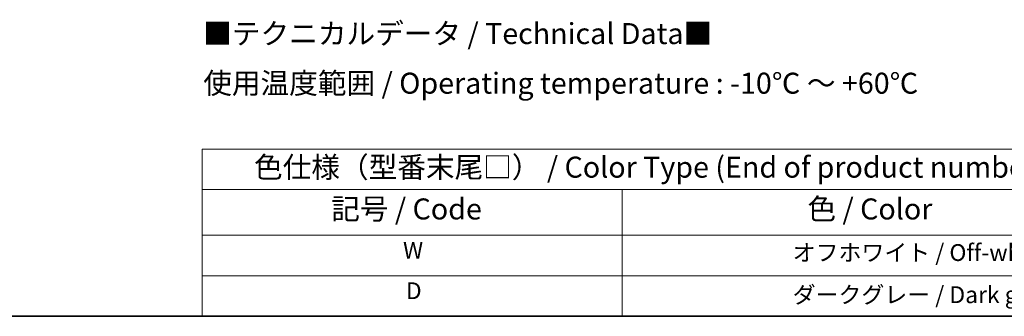
# Model space of a CAD drawing. Units: millimetres. Extents: x 0 to 4406, y 0 to 422.
# Drawn here: x 1922 to 2098, y 0 to 53 of the extents above; entities that cross this region are included whole.
import ezdxf

# ---------------------------------------------------------------- set-up
doc = ezdxf.new("R2010")
doc.units = ezdxf.units.MM
doc.header["$LTSCALE"] = 1.5
doc.layers.add('Border (ISO)', color=7, linetype='Continuous', lineweight=35)
doc.layers.add('Symbol (ISO)', color=7, linetype='Continuous', lineweight=18)
doc.styles.add('Note Text (TK)', font='txt')
doc.styles.add('Note Text (TK2)', font='txt')

# ---------------------------------------------------------------- blocks, each defined once
blk = doc.blocks.new('図面枠 tk図枠')
at = {"layer": 'Border (ISO)'}
blk.add_line((14.5, 8), (405.5, 8), dxfattribs=at)
blk = doc.blocks.new('テーブル2')
at = {"layer": 'Symbol (ISO)'}
for p, q in [((114.5, 27.93), (224.5, 27.93)), ((114.5, 27.93), (114.5, 23.11)), ((224.5, 27.93), (224.5, 23.11)), ((114.5, 23.11), (224.5, 23.11)), ((114.5, 23.11), (114.5, 17.67)), ((164.5, 23.11), (164.5, 17.67)), ((224.5, 23.11), (224.5, 17.67)), ((114.5, 17.67), (224.5, 17.67)), ((114.5, 17.67), (114.5, 8)), ((164.5, 17.67), (164.5, 8)), ((224.5, 17.67), (224.5, 8)), ((114.5, 12.83), (224.5, 12.83)), ((114.5, 8), (224.5, 8))]:
    blk.add_line(p, q, dxfattribs=at)
at = {"layer": 'Symbol (ISO)', "color": 7, "attachment_point": 7}
for s, insert, char_height, style in [('色仕様（型番末尾□） / Color Type (End of product number□)', (120.67, 23.74), 2.5, 'Note Text (TK)'), ('記号 / Code', (129.86, 18.76), 2.5, 'Note Text (TK)'), ('色 / Color', (186.56, 18.76), 2.5, 'Note Text (TK)'), ('W', (138.41, 14.24), 2, 'Note Text (TK2)'), ('\u3000\u3000\u3000\u3000\u3000\u3000\u3000オフホワイト / Off-white', (165.7, 13.97), 2, 'Note Text (TK2)'), ('D', (138.75, 9.42), 2, 'Note Text (TK2)'), ('\u3000\u3000\u3000\u3000\u3000\u3000\u3000ダークグレー / Dark gray', (165.7, 8.95), 2, 'Note Text (TK2)')]:
    blk.add_mtext(s, dxfattribs=dict(at, insert=insert, char_height=char_height, style=style))

msp = doc.modelspace()

# ---------------------------------------------------------------- block references
at = {"xscale": 1.5, "yscale": 1.5, "zscale": 1.5}
for name in ['図面枠 tk図枠', 'テーブル2']:
    msp.add_blockref(name, (1782.75, -12), dxfattribs=at)

# ---------------------------------------------------------------- texts
at = {"layer": 'Symbol (ISO)', "color": 7, "insert": (1954.6882, 46.0959), "char_height": 3.75, "width": 134.692984, "attachment_point": 4, "line_spacing_factor": 1.418182, "style": 'Note Text (TK)'}
msp.add_mtext('{\\fＭＳ Ｐゴシック|b0|i0;■テクニカルデータ / Technical Data■\\P\\fＭＳ Ｐゴシック|b0|i0;使用温度範囲 / Operating temperature : -10℃ ～ +60℃}', dxfattribs=at)

doc.saveas('drawing.dxf')
